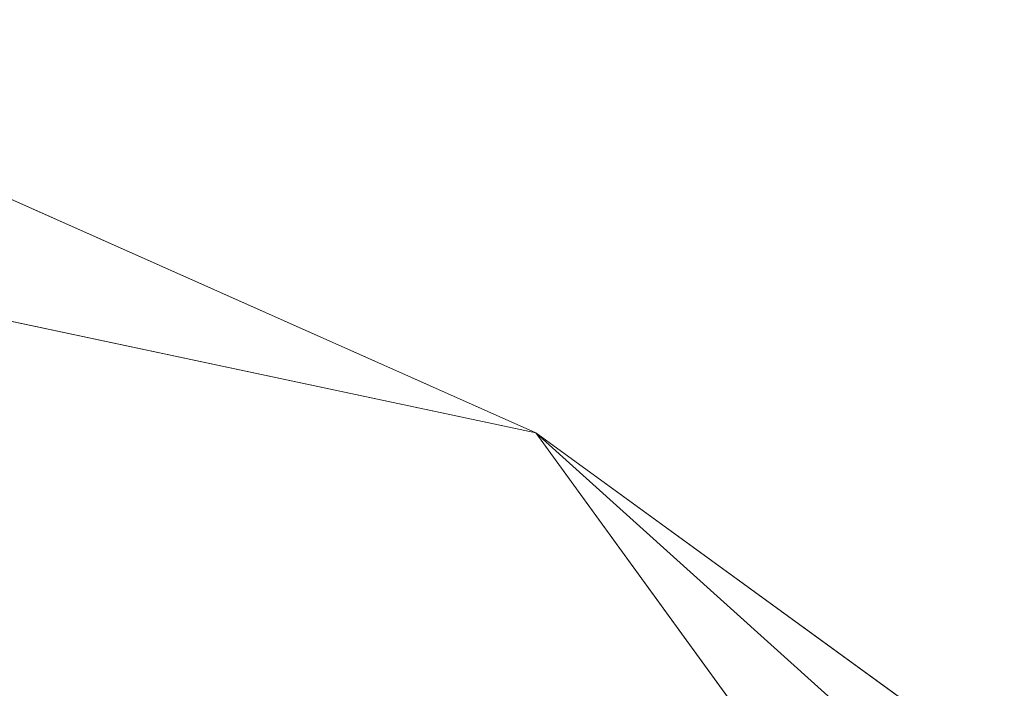
# Model space of a CAD drawing. Units: inches. Extents: x 0 to 204, y 0 to 264.
# Drawn here: x 101 to 102, y 164 to 165 of the extents above; entities that cross this region are included whole.
import ezdxf

# ---------------------------------------------------------------- set-up
doc = ezdxf.new("R2010")
doc.units = ezdxf.units.IN
doc.header["$MEASUREMENT"] = 0
doc.layers.get('0').update_dxf_attribs({"color": 10})

# ---------------------------------------------------------------- blocks, each defined once
blk = doc.blocks.new('550SWIV-01-3D')
at = {"lineweight": 18}
mesh = blk.add_polyface(dxfattribs=at)
corners = [(-10.342, -0.1272, -7.3291), (-10.118, -2.2583, -7.3291), (-9.4559, -4.2962, -7.3291), (-8.3844, -6.152, -7.3291), (-6.9506, -7.7444, -7.3291), (-5.217, -9.0039, -7.3291), (-3.2594, -9.8755, -7.3291), (-1.1634, -10.321, -7.3291), (0.9794, -10.321, -7.3291), (3.0754, -9.8755, -7.3291), (5.033, -9.0039, -7.3291), (6.7666, -7.7444, -7.3291), (8.2004, -6.152, -7.3291), (9.2718, -4.2962, -7.3291), (9.934, -2.2583, -7.3291), (10.158, -0.1272, -7.3291), (9.934, 2.0039, -7.3291), (9.2718, 4.0419, -7.3291), (8.2004, 5.8976, -7.3291), (6.7666, 7.4901, -7.3291), (5.033, 8.7496, -7.3291), (3.0754, 9.6211, -7.3291), (0.9794, 10.0667, -7.3291), (-1.1634, 10.0667, -7.3291), (-3.2594, 9.6211, -7.3291), (-5.217, 8.7496, -7.3291), (-6.9506, 7.4901, -7.3291), (-8.3844, 5.8976, -7.3291), (-9.4559, 4.0419, -7.3291), (-10.118, 2.0039, -7.3291)]
mesh.append_faces([[corners[k] for k in face] for face in [(12, 10, 11), (7, 4, 5, 6)]], dxfattribs={"vtx0": -1})
mesh.append_faces([[corners[k] for k in face] for face in [(9, 15, 4, 7)]], dxfattribs={"vtx0": -1, "vtx1": -1, "vtx2": -1, "vtx3": -1})
mesh.append_faces([[corners[k] for k in face] for face in [(16, 19, 0, 1)]], dxfattribs={"vtx0": -1, "vtx1": -1, "vtx3": -1})
mesh.append_faces([[corners[k] for k in face] for face in [(15, 9, 10, 12)]], dxfattribs={"vtx0": -1, "vtx2": -1, "vtx3": -1})
mesh.append_faces([[corners[k] for k in face] for face in [(0, 19, 20, 21), (0, 21, 22, 23)]], dxfattribs={"vtx0": -1, "vtx3": -1})
mesh.append_faces([[corners[k] for k in face] for face in [(14, 15, 12, 13), (8, 9, 7)]], dxfattribs={"vtx1": -1})
mesh.append_faces([[corners[k] for k in face] for face in [(29, 0, 23, 26)]], dxfattribs={"vtx1": -1, "vtx2": -1, "vtx3": -1})
mesh.append_faces([[corners[k] for k in face] for face in [(1, 2, 15, 16)]], dxfattribs={"vtx1": -1, "vtx3": -1})
mesh.append_faces([[corners[k] for k in face] for face in [(2, 3, 4, 15)]], dxfattribs={"vtx2": -1, "vtx3": -1})
mesh.append_faces([[corners[k] for k in face] for face in [(16, 17, 18, 19), (26, 27, 28, 29), (23, 24, 25, 26)]], dxfattribs={"vtx3": -1})
mesh = blk.add_polyface(dxfattribs=at)
corners = [(-10.342, -0.1272, -7.5791), (-10.118, 2.0039, -7.5791), (-9.4559, 4.0419, -7.5791), (-8.3844, 5.8976, -7.5791), (-6.9506, 7.4901, -7.5791), (-5.217, 8.7496, -7.5791), (-3.2594, 9.6211, -7.5791), (-1.1634, 10.0667, -7.5791), (0.9794, 10.0667, -7.5791), (3.0754, 9.6211, -7.5791), (5.033, 8.7496, -7.5791), (6.7666, 7.4901, -7.5791), (8.2004, 5.8976, -7.5791), (9.2718, 4.0419, -7.5791), (9.934, 2.0039, -7.5791), (10.158, -0.1272, -7.5791), (9.934, -2.2583, -7.5791), (9.2718, -4.2962, -7.5791), (8.2004, -6.152, -7.5791), (6.7666, -7.7444, -7.5791), (5.033, -9.0039, -7.5791), (3.0754, -9.8755, -7.5791), (0.9794, -10.321, -7.5791), (-1.1634, -10.321, -7.5791), (-3.2594, -9.8755, -7.5791), (-5.217, -9.0039, -7.5791), (-6.9506, -7.7444, -7.5791), (-8.3844, -6.152, -7.5791), (-9.4559, -4.2962, -7.5791), (-10.118, -2.2583, -7.5791)]
mesh.append_faces([[corners[k] for k in face] for face in [(18, 15, 16, 17)]], dxfattribs={"vtx0": -1})
mesh.append_faces([[corners[k] for k in face] for face in [(7, 1, 4), (15, 18, 26)]], dxfattribs={"vtx0": -1, "vtx1": -1, "vtx2": -1})
mesh.append_faces([[corners[k] for k in face] for face in [(10, 14, 1, 7), (18, 21, 23, 26)]], dxfattribs={"vtx0": -1, "vtx1": -1, "vtx2": -1, "vtx3": -1})
mesh.append_faces([[corners[k] for k in face] for face in [(28, 14, 15)]], dxfattribs={"vtx0": -1, "vtx2": -1})
mesh.append_faces([[corners[k] for k in face] for face in [(28, 0, 1, 14)]], dxfattribs={"vtx0": -1, "vtx2": -1, "vtx3": -1})
mesh.append_faces([[corners[k] for k in face] for face in [(29, 0, 28), (25, 26, 23, 24), (22, 23, 21)]], dxfattribs={"vtx1": -1})
mesh.append_faces([[corners[k] for k in face] for face in [(10, 11, 12), (5, 6, 7, 4), (2, 3, 4, 1)]], dxfattribs={"vtx2": -1})
mesh.append_faces([[corners[k] for k in face] for face in [(12, 13, 14, 10), (26, 27, 28, 15)]], dxfattribs={"vtx2": -1, "vtx3": -1})
mesh.append_faces([[corners[k] for k in face] for face in [(7, 8, 9, 10), (18, 19, 20, 21)]], dxfattribs={"vtx3": -1})
mesh = blk.add_polyface(dxfattribs=at)
corners = [(-10.342, -0.1272, -7.3291), (-10.118, 2.0039, -7.3291), (-9.4559, 4.0419, -7.3291), (-8.3844, 5.8976, -7.3291), (-6.9506, 7.4901, -7.3291), (-5.217, 8.7496, -7.3291), (-3.2594, 9.6211, -7.3291), (-1.1634, 10.0667, -7.3291), (0.9794, 10.0667, -7.3291), (3.0754, 9.6211, -7.3291), (5.033, 8.7496, -7.3291), (6.7666, 7.4901, -7.3291), (8.2004, 5.8976, -7.3291), (9.2718, 4.0419, -7.3291), (9.934, 2.0039, -7.3291), (10.158, -0.1272, -7.3291), (10.158, -0.1272, -7.5791), (9.934, 2.0039, -7.5791), (9.2718, 4.0419, -7.5791), (8.2004, 5.8976, -7.5791), (6.7666, 7.4901, -7.5791), (5.033, 8.7496, -7.5791), (3.0754, 9.6211, -7.5791), (0.9794, 10.0667, -7.5791), (-1.1634, 10.0667, -7.5791), (-3.2594, 9.6211, -7.5791), (-5.217, 8.7496, -7.5791), (-6.9506, 7.4901, -7.5791), (-8.3844, 5.8976, -7.5791), (-9.4559, 4.0419, -7.5791), (-10.118, 2.0039, -7.5791), (-10.342, -0.1272, -7.5791)]
mesh.append_faces([[corners[k] for k in face] for face in [(1, 30, 31, 0)]], dxfattribs={"vtx0": -1})
mesh.append_faces([[corners[k] for k in face] for face in [(6, 25, 26, 5), (5, 26, 27, 4), (2, 29, 30, 1), (3, 28, 29, 2), (4, 27, 28, 3)]], dxfattribs={"vtx0": -1, "vtx2": -1})
mesh.append_faces([[corners[k] for k in face] for face in [(16, 17, 14, 15)]], dxfattribs={"vtx1": -1})
mesh.append_faces([[corners[k] for k in face] for face in [(17, 18, 13, 14), (18, 19, 12, 13), (20, 21, 10, 11), (21, 22, 9, 10), (19, 20, 11, 12), (22, 23, 8, 9), (7, 8, 23, 24), (24, 25, 6, 7)]], dxfattribs={"vtx1": -1, "vtx3": -1})

msp = doc.modelspace()

# ---------------------------------------------------------------- linework, layer by layer
at = {"lineweight": 18, "invisible_edges": 15}
for points in [[(100.65037, 164.91509, 25.89635), (101.92518, 164.80463, 26.83122), (101.25212, 165.81087, 34)], [(102.98142, 165.24055, 23.8727), (101.51629, 165.81098, 24.57242), (101.56068, 165.41298, 22.93463)], [(101.56068, 165.41298, 22.93463), (100.52449, 165.6814, 23.15803), (100.91739, 165.26432, 21.48519)], [(101.43409, 165.19977, 34.90106), (100.24574, 165.39082, 34.78226), (100.20351, 165.62277, 36.12513)], [(102.09503, 165.52417, 27.59449), (100.75212, 164.63866, 18.5), (100.98287, 165.61088, 26.61115)], [(103.13562, 165.60125, 22.79064), (102.40154, 165.43327, 20.67666), (103.96378, 165.19878, 21.58281)], [(101.73888, 165.32277, 18.54777), (102.86926, 165.04138, 18.4789), (102.40154, 165.43327, 20.67666)], [(103.8594, 164.8367, 19.2388), (102.40154, 165.43327, 20.67666), (102.86926, 165.04138, 18.4789)], [(102.36004, 165.42738, 28.67188), (102.32602, 165.28015, 28.1875), (102.30981, 165.35099, 27.83716)], [(102.22075, 165.0523, 16.58437), (101.73888, 165.32277, 18.54777), (100.53839, 165.41494, 16.88894)], [(100.92297, 165.24948, 14.49731), (102.22075, 165.0523, 16.58437), (100.53839, 165.41494, 16.88894)], [(100.91739, 165.26432, 21.48519), (101.85442, 165.06165, 21.58093), (101.56068, 165.41298, 22.93463)], [(101.56068, 165.41298, 22.93463), (101.85442, 165.06165, 21.58093), (102.98142, 165.24055, 23.8727)], [(102.33788, 165.23395, 29.81314), (102.42033, 165.39382, 30.38669), (102.38849, 165.33304, 30.63506)], [(101.43409, 165.19977, 34.90106), (100.87317, 165.12697, 33.65138), (100.24574, 165.39082, 34.78226)], [(102.15194, 165.34572, 26.48811), (102.08446, 165.26769, 25.63448), (102.00367, 165.35059, 25.99788)], [(102.08446, 165.26769, 25.63448), (102.15194, 165.34572, 26.48811), (102.19699, 165.22802, 26.18377)], [(102.20878, 165.31, 26.66513), (102.19699, 165.22802, 26.18377), (102.15194, 165.34572, 26.48811)], [(102.30981, 165.35099, 27.83716), (102.27134, 165.23525, 27.09802), (102.27124, 165.32352, 27.3017)], [(102.30981, 165.35099, 27.83716), (102.29846, 165.22866, 27.70312), (102.27134, 165.23525, 27.09802)], [(102.33788, 165.23395, 29.81314), (102.38849, 165.33304, 30.63506), (102.27581, 165.20646, 30.1164)], [(102.38849, 165.33304, 30.63506), (102.30892, 165.28688, 30.84766), (102.27581, 165.20646, 30.1164)], [(101.73888, 165.32277, 18.54777), (102.22075, 165.0523, 16.58437), (102.86926, 165.04138, 18.4789)], [(102.20878, 165.31, 26.66513), (102.27124, 165.32352, 27.3017), (102.24266, 165.24805, 26.73437)], [(102.27134, 165.23525, 27.09802), (102.24266, 165.24805, 26.73437), (102.27124, 165.32352, 27.3017)], [(102.35212, 165.29328, 28.91406), (102.33426, 165.26864, 28.52776), (102.35121, 165.32722, 28.63032)], [(102.155, 165.27035, 30.84766), (102.21277, 165.22456, 30.48633), (102.2538, 165.3082, 31.20899)], [(102.20878, 165.31, 26.66513), (102.24266, 165.24805, 26.73437), (102.19699, 165.22802, 26.18377)], [(102.2538, 165.3082, 31.20899), (102.21277, 165.22456, 30.48633), (102.30892, 165.28688, 30.84766)], [(102.3791, 165.31183, 29.66403), (102.33788, 165.23395, 29.81314), (102.29653, 165.15313, 29.1423)], [(102.3657, 165.31254, 29.207), (102.34642, 165.26241, 28.9677), (102.35212, 165.29328, 28.91406)], [(102.34642, 165.26241, 28.9677), (102.3657, 165.31254, 29.207), (102.35013, 165.25421, 29.15625)], [(102.33426, 165.26864, 28.52776), (102.35212, 165.29328, 28.91406), (102.31752, 165.20989, 28.42969)], [(102.34642, 165.26241, 28.9677), (102.31752, 165.20989, 28.42969), (102.35212, 165.29328, 28.91406)], [(102.01736, 165.2071, 24.92384), (101.96791, 165.28266, 25.37306), (102.08446, 165.26769, 25.63448)], [(102.21277, 165.22456, 30.48633), (102.27581, 165.20646, 30.1164), (102.30892, 165.28688, 30.84766)], [(102.30912, 165.21223, 28.14607), (102.32939, 165.28645, 28.24677), (102.33426, 165.26864, 28.52776)], [(102.08446, 165.26769, 25.63448), (102.08337, 165.15652, 24.93518), (102.01736, 165.2071, 24.92384)], [(102.08337, 165.15652, 24.93518), (102.08446, 165.26769, 25.63448), (102.15806, 165.16732, 25.56215)], [(102.08446, 165.26769, 25.63448), (102.19699, 165.22802, 26.18377), (102.15806, 165.16732, 25.56215)], [(102.33426, 165.26864, 28.52776), (102.31752, 165.20989, 28.42969), (102.30912, 165.21223, 28.14607)], [(101.03524, 164.84722, 19.04806), (101.85442, 165.06165, 21.58093), (100.91739, 165.26432, 21.48519)], [(101.90744, 165.26057, 36.20297), (102.28116, 164.8675, 33.94233), (101.43409, 165.19977, 34.90106)], [(103.50326, 164.69654, 34.80903), (102.28116, 164.8675, 33.94233), (101.90744, 165.26057, 36.20297)], [(102.31752, 165.20989, 28.42969), (102.34642, 165.26241, 28.9677), (102.32249, 165.19925, 28.67188)], [(102.19699, 165.22802, 26.18377), (102.24266, 165.24805, 26.73437), (102.20158, 165.1225, 25.90607)], [(102.21579, 165.07419, 26.25), (102.20158, 165.1225, 25.90607), (102.24266, 165.24805, 26.73437)], [(102.24266, 165.24805, 26.73437), (102.27134, 165.23525, 27.09802), (102.24335, 165.12568, 26.73437)], [(102.30757, 165.24567, 27.86322), (102.30912, 165.21223, 28.14607), (102.29118, 165.19418, 27.71692)], [(102.20158, 165.1225, 25.90607), (102.15806, 165.16732, 25.56215), (102.19699, 165.22802, 26.18377)], [(102.29653, 165.15313, 29.1423), (102.33788, 165.23395, 29.81314), (102.24259, 165.12644, 29.38514)], [(102.27581, 165.20646, 30.1164), (102.24259, 165.12644, 29.38514), (102.33788, 165.23395, 29.81314)], [(102.33787, 165.22983, 28.94137), (102.29653, 165.15313, 29.1423), (102.29911, 165.14164, 28.71701)], [(102.17857, 165.14679, 29.81002), (102.21277, 165.22456, 30.48633), (102.11366, 165.18657, 30.125)], [(102.21277, 165.22456, 30.48633), (102.17857, 165.14679, 29.81002), (102.27581, 165.20646, 30.1164)], [(102.01736, 165.2071, 24.92384), (101.99474, 165.13649, 24.33451), (101.93215, 165.21473, 24.74824)], [(102.01736, 165.2071, 24.92384), (102.08337, 165.15652, 24.93518), (101.99474, 165.13649, 24.33451)], [(102.29535, 164.20569, 14.49958), (102.13785, 164.12409, 14.49999), (102.47265, 165.21291, 14.49451)], [(102.24259, 165.12644, 29.38514), (102.27581, 165.20646, 30.1164), (102.17857, 165.14679, 29.81002)], [(102.29092, 165.21457, 27.57062), (102.29118, 165.19418, 27.71692), (102.27284, 165.15842, 27.40107)], [(102.29195, 165.17724, 27.85835), (102.29118, 165.19418, 27.71692), (102.30912, 165.21223, 28.14607)], [(102.30912, 165.21223, 28.14607), (102.29384, 165.16158, 28.02887), (102.29195, 165.17724, 27.85835)], [(102.31752, 165.20989, 28.42969), (102.29384, 165.16158, 28.02887), (102.30912, 165.21223, 28.14607)], [(102.29485, 165.14429, 28.1875), (102.29384, 165.16158, 28.02887), (102.31752, 165.20989, 28.42969)], [(101.43409, 165.19977, 34.90106), (102.28116, 164.8675, 33.94233), (100.87317, 165.12697, 33.65138)], [(102.27478, 165.14214, 27.57062), (102.27284, 165.15842, 27.40107), (102.29118, 165.19418, 27.71692)], [(102.29118, 165.19418, 27.71692), (102.29195, 165.17724, 27.85835), (102.27478, 165.14214, 27.57062)], [(102.29195, 165.17724, 27.85835), (102.27749, 165.13019, 27.73783), (102.27478, 165.14214, 27.57062)], [(102.29384, 165.16158, 28.02887), (102.27749, 165.13019, 27.73783), (102.29195, 165.17724, 27.85835)], [(102.13043, 165.04305, 24.80367), (102.08337, 165.15652, 24.93518), (102.15806, 165.16732, 25.56215)], [(102.15806, 165.16732, 25.56215), (102.1677, 165.04997, 25.3046), (102.13043, 165.04305, 24.80367)], [(102.15806, 165.16732, 25.56215), (102.20158, 165.1225, 25.90607), (102.1677, 165.04997, 25.3046)], [(102.08337, 165.15652, 24.93518), (102.06274, 165.04625, 24.18644), (101.99474, 165.13649, 24.33451)], [(102.06274, 165.04625, 24.18644), (102.08337, 165.15652, 24.93518), (102.13043, 165.04305, 24.80367)], [(102.24259, 165.12644, 29.38514), (102.21275, 165.06277, 28.8231), (102.29653, 165.15313, 29.1423)], [(102.29653, 165.15313, 29.1423), (102.21275, 165.06277, 28.8231), (102.24445, 165.06226, 28.48935)], [(102.22751, 165.05874, 26.69064), (102.25763, 165.15236, 26.98542), (102.24285, 165.08429, 26.98542)], [(102.25799, 165.10973, 27.27599), (102.24285, 165.08429, 26.98542), (102.27284, 165.15842, 27.40107)], [(102.25763, 165.15236, 26.98542), (102.27284, 165.15842, 27.40107), (102.24285, 165.08429, 26.98542)], [(102.24445, 165.06226, 28.48935), (102.29911, 165.14164, 28.71701), (102.29653, 165.15313, 29.1423)], [(102.25799, 165.10973, 27.27599), (102.27284, 165.15842, 27.40107), (102.27478, 165.14214, 27.57062)], [(102.26722, 165.08933, 27.70312), (102.27749, 165.13019, 27.73783), (102.29384, 165.16158, 28.02887)], [(101.99024, 165.04623, 23.71385), (101.8964, 165.1468, 24.12341), (101.99474, 165.13649, 24.33451)], [(102.08594, 165.13042, 29.64062), (102.14247, 165.07918, 29.22913), (102.17857, 165.14679, 29.81002)], [(102.24259, 165.12644, 29.38514), (102.17857, 165.14679, 29.81002), (102.14247, 165.07918, 29.22913)], [(102.27478, 165.14214, 27.57062), (102.23958, 165.03437, 27.21875), (102.25799, 165.10973, 27.27599)], [(102.27478, 165.14214, 27.57062), (102.27749, 165.13019, 27.73783), (102.23958, 165.03437, 27.21875)], [(102.26587, 165.076, 28.19711), (102.29911, 165.14164, 28.71701), (102.24445, 165.06226, 28.48935)], [(102.29663, 165.14783, 28.21871), (102.29911, 165.14164, 28.71701), (102.26587, 165.076, 28.19711)], [(102.15943, 164.71436, 32.47263), (100.87317, 165.12697, 33.65138), (102.28116, 164.8675, 33.94233)], [(102.15943, 164.71436, 32.47263), (101.0003, 164.95001, 32.32777), (100.87317, 165.12697, 33.65138)], [(102.06274, 165.04625, 24.18644), (101.99024, 165.04623, 23.71385), (101.99474, 165.13649, 24.33451)], [(102.21275, 165.06277, 28.8231), (102.24259, 165.12644, 29.38514), (102.14247, 165.07918, 29.22913)], [(102.1677, 165.04997, 25.3046), (102.20158, 165.1225, 25.90607), (102.17666, 165.00107, 25.56215)], [(102.24008, 165.05639, 27.08571), (102.25799, 165.10973, 27.27599), (102.23958, 165.03437, 27.21875)], [(102.25799, 165.10973, 27.27599), (102.24008, 165.05639, 27.08571), (102.24285, 165.08429, 26.98542)], [(102.19571, 165.00842, 26.06687), (102.22434, 165.09015, 26.40022), (102.20926, 165.01961, 26.39588)], [(102.22434, 165.09015, 26.40022), (102.22751, 165.05874, 26.69064), (102.20926, 165.01961, 26.39588)], [(100.10574, 165.07985, 28.20364), (101.35288, 164.19811, 25.65973), (100.30454, 164.39226, 25.64278)], [(101.95646, 164.99517, 23.20771), (101.86064, 165.07887, 23.49859), (101.99024, 165.04623, 23.71385)], [(102.14247, 165.07918, 29.22913), (102.03052, 165.01812, 28.67188), (102.13367, 165.0185, 28.67188)], [(102.14247, 165.07918, 29.22913), (102.13367, 165.0185, 28.67188), (102.21275, 165.06277, 28.8231)], [(102.22751, 165.05874, 26.69064), (102.24285, 165.08429, 26.98542), (102.22292, 165.0268, 26.75862)], [(102.24285, 165.08429, 26.98542), (102.24008, 165.05639, 27.08571), (102.22292, 165.0268, 26.75862)], [(102.26587, 165.076, 28.19711), (102.22872, 165.0051, 27.68552), (102.26198, 165.07891, 27.61129)], [(102.24445, 165.06226, 28.48935), (102.22872, 165.0051, 27.68552), (102.26587, 165.076, 28.19711)], [(102.13367, 165.0185, 28.67188), (102.16894, 164.98921, 28.23362), (102.21275, 165.06277, 28.8231)], [(102.16894, 164.98921, 28.23362), (102.1494, 164.93551, 27.72459), (102.24445, 165.06226, 28.48935)], [(102.24445, 165.06226, 28.48935), (102.1494, 164.93551, 27.72459), (102.22872, 165.0051, 27.68552)], [(102.21275, 165.06277, 28.8231), (102.16894, 164.98921, 28.23362), (102.24445, 165.06226, 28.48935)], [(101.03524, 164.84722, 19.04806), (102.55964, 164.45926, 19.21707), (101.85442, 165.06165, 21.58093)], [(102.13043, 165.04305, 24.80367), (102.1677, 165.04997, 25.3046), (102.13753, 164.92795, 24.87429)], [(102.22292, 165.0268, 26.75862), (102.20539, 164.98944, 26.47115), (102.22751, 165.05874, 26.69064)], [(102.20926, 165.01961, 26.39588), (102.22751, 165.05874, 26.69064), (102.20539, 164.98944, 26.47115)], [(102.22292, 165.0268, 26.75862), (102.24008, 165.05639, 27.08571), (102.21194, 164.97941, 26.73437)], [(102.22075, 165.0523, 16.58437), (103.78729, 164.74175, 17.60231), (102.86926, 165.04138, 18.4789)], [(102.2868, 164.90564, 14.49904), (103.71896, 164.65177, 16.05154), (102.22075, 165.0523, 16.58437)], [(101.95646, 164.99517, 23.20771), (101.99024, 165.04623, 23.71385), (102.00465, 164.94461, 23.2178)], [(102.06274, 165.04625, 24.18644), (102.04881, 164.96877, 23.69677), (101.99024, 165.04623, 23.71385)], [(101.99024, 165.04623, 23.71385), (102.04881, 164.96877, 23.69677), (102.00465, 164.94461, 23.2178)], [(102.06274, 165.04625, 24.18644), (102.09904, 164.9962, 24.29898), (102.04881, 164.96877, 23.69677)], [(102.06274, 165.04625, 24.18644), (102.13043, 165.04305, 24.80367), (102.09904, 164.9962, 24.29898)], [(102.0984, 164.85483, 24.18644), (102.09904, 164.9962, 24.29898), (102.13043, 165.04305, 24.80367)], [(102.19105, 165.02795, 25.81502), (102.19571, 165.00842, 26.06687), (102.17812, 164.97859, 25.73591)], [(102.21194, 164.97941, 26.73437), (102.20539, 164.98944, 26.47115), (102.22292, 165.0268, 26.75862)], [(101.95646, 164.99517, 23.20771), (101.90672, 164.96128, 22.74235), (101.82488, 165.01094, 22.87377)], [(102.00281, 164.96196, 28.1875), (102.08899, 164.92104, 27.82218), (102.13367, 165.0185, 28.67188)], [(102.16894, 164.98921, 28.23362), (102.13367, 165.0185, 28.67188), (102.08899, 164.92104, 27.82218)], [(102.18983, 164.96149, 26.18263), (102.20926, 165.01961, 26.39588), (102.20539, 164.98944, 26.47115)], [(102.18983, 164.96149, 26.18263), (102.19571, 165.00842, 26.06687), (102.20926, 165.01961, 26.39588)], [(102.22872, 165.0051, 27.68552), (102.13215, 164.88409, 27.21875), (102.17329, 164.89857, 26.85311)], [(102.22872, 165.0051, 27.68552), (102.1494, 164.93551, 27.72459), (102.13215, 164.88409, 27.21875)], [(102.22732, 165.00999, 27.00387), (102.22872, 165.0051, 27.68552), (102.17329, 164.89857, 26.85311)], [(102.19571, 165.00842, 26.06687), (102.17732, 164.9493, 25.88838), (102.17812, 164.97859, 25.73591)], [(102.17732, 164.9493, 25.88838), (102.19571, 165.00842, 26.06687), (102.18983, 164.96149, 26.18263)], [(101.95826, 164.91307, 22.71831), (101.90672, 164.96128, 22.74235), (101.95646, 164.99517, 23.20771)], [(101.95826, 164.91307, 22.71831), (101.95646, 164.99517, 23.20771), (102.00465, 164.94461, 23.2178)], [(102.0802, 164.91734, 23.84252), (102.04881, 164.96877, 23.69677), (102.09904, 164.9962, 24.29898)], [(102.0802, 164.91734, 23.84252), (102.09904, 164.9962, 24.29898), (102.0984, 164.85483, 24.18644)], [(102.16894, 164.98921, 28.23362), (102.08899, 164.92104, 27.82218), (102.1494, 164.93551, 27.72459)], [(102.15837, 164.94301, 25.37777), (102.1744, 164.99684, 25.52242), (102.17812, 164.97859, 25.73591)], [(102.1843, 164.92445, 26.25), (102.18983, 164.96149, 26.18263), (102.20539, 164.98944, 26.47115)], [(102.17812, 164.97859, 25.73591), (102.17732, 164.9493, 25.88838), (102.14918, 164.89865, 25.3722)], [(102.15837, 164.94301, 25.37777), (102.17812, 164.97859, 25.73591), (102.14918, 164.89865, 25.3722)], [(101.86385, 164.88086, 22.00079), (101.78913, 164.94301, 22.24894), (101.90672, 164.96128, 22.74235)], [(101.90672, 164.96128, 22.74235), (101.95826, 164.91307, 22.71831), (101.86385, 164.88086, 22.00079)], [(102.03455, 164.8235, 23.03032), (102.00465, 164.94461, 23.2178), (102.04881, 164.96877, 23.69677)], [(102.03455, 164.8235, 23.03032), (102.04881, 164.96877, 23.69677), (102.0802, 164.91734, 23.84252)], [(102.15776, 164.96574, 25.22982), (102.15837, 164.94301, 25.37777), (102.13949, 164.90057, 25.08352)], [(102.17732, 164.9493, 25.88838), (102.18983, 164.96149, 26.18263), (102.16761, 164.89125, 25.9574)], [(100.18216, 164.93093, 30.28943), (101.0003, 164.95001, 32.32777), (101.55116, 164.73228, 31.16109)], [(102.15943, 164.71436, 32.47263), (101.55116, 164.73228, 31.16109), (101.0003, 164.95001, 32.32777)], [(102.14918, 164.89865, 25.3722), (102.17732, 164.9493, 25.88838), (102.15091, 164.85805, 25.6648)], [(101.95826, 164.91307, 22.71831), (102.00465, 164.94461, 23.2178), (101.99712, 164.85574, 22.72944)], [(102.03455, 164.8235, 23.03032), (101.99712, 164.85574, 22.72944), (102.00465, 164.94461, 23.2178)], [(102.06437, 164.85899, 27.27126), (102.1494, 164.93551, 27.72459), (102.08899, 164.92104, 27.82218)], [(102.1494, 164.93551, 27.72459), (102.06437, 164.85899, 27.27126), (102.13215, 164.88409, 27.21875)], [(102.12463, 164.87892, 24.78518), (102.14111, 164.93464, 24.93722), (102.13949, 164.90057, 25.08352)], [(102.17329, 164.89857, 26.85311), (102.13945, 164.82636, 26.15696), (102.19266, 164.94106, 26.39645)], [(102.13949, 164.90057, 25.08352), (102.15837, 164.94301, 25.37777), (102.14918, 164.89865, 25.3722)], [(101.55116, 164.73228, 31.16109), (100.72349, 164.77986, 28.91413), (100.18216, 164.93093, 30.28943)], [(101.86385, 164.88086, 22.00079), (101.95826, 164.91307, 22.71831), (101.94742, 164.84158, 22.24894)], [(101.95826, 164.91307, 22.71831), (101.99712, 164.85574, 22.72944), (101.94742, 164.84158, 22.24894)], [(102.06437, 164.85899, 27.27126), (102.08899, 164.92104, 27.82218), (101.97509, 164.90581, 27.70312)], [(102.03455, 164.8235, 23.03032), (102.0802, 164.91734, 23.84252), (102.05927, 164.78171, 23.49859)], [(102.13215, 164.88409, 27.21875), (102.09045, 164.80265, 26.52531), (102.17329, 164.89857, 26.85311)], [(102.09045, 164.80265, 26.52531), (102.13945, 164.82636, 26.15696), (102.17329, 164.89857, 26.85311)], [(102.10357, 164.8243, 24.49548), (102.12447, 164.90353, 24.64462), (102.12463, 164.87892, 24.78518)], [(102.12463, 164.87892, 24.78518), (102.13949, 164.90057, 25.08352), (102.11571, 164.8336, 24.787)], [(102.11571, 164.8336, 24.787), (102.13949, 164.90057, 25.08352), (102.13049, 164.85624, 25.08009)], [(102.13049, 164.85624, 25.08009), (102.13949, 164.90057, 25.08352), (102.14918, 164.89865, 25.3722)], [(102.13422, 164.82485, 25.3722), (102.13049, 164.85624, 25.08009), (102.14918, 164.89865, 25.3722)], [(102.06437, 164.85899, 27.27126), (102.01568, 164.79278, 26.73437), (102.13215, 164.88409, 27.21875)], [(102.09045, 164.80265, 26.52531), (102.13215, 164.88409, 27.21875), (102.01568, 164.79278, 26.73437)], [(101.81471, 164.81179, 21.31171), (101.75337, 164.87508, 21.62412), (101.86385, 164.88086, 22.00079)], [(101.86385, 164.88086, 22.00079), (101.88803, 164.74702, 21.3102), (101.81471, 164.81179, 21.31171)], [(101.88803, 164.74702, 21.3102), (101.86385, 164.88086, 22.00079), (101.94742, 164.84158, 22.24894)], [(102.10782, 164.87243, 24.35201), (102.10357, 164.8243, 24.49548), (102.09322, 164.81857, 24.23745)], [(102.10357, 164.8243, 24.49548), (102.12463, 164.87892, 24.78518), (102.11571, 164.8336, 24.787)], [(102.13945, 164.82636, 26.15696), (102.10724, 164.75801, 25.48046), (102.158, 164.87214, 25.78903)], [(102.06437, 164.85899, 27.27126), (101.94738, 164.84966, 27.21875), (102.01568, 164.79278, 26.73437)], [(102.15943, 164.71436, 32.47263), (102.28116, 164.8675, 33.94233), (103.36642, 164.44107, 32.94607)], [(101.03524, 164.84722, 19.04806), (100.4584, 164.70817, 16.64662), (101.43906, 164.55963, 17.47588)], [(101.03524, 164.84722, 19.04806), (101.43906, 164.55963, 17.47588), (102.55964, 164.45926, 19.21707)], [(101.94742, 164.84158, 22.24894), (101.99712, 164.85574, 22.72944), (101.99921, 164.74916, 22.39936)], [(101.99921, 164.74916, 22.39936), (101.99712, 164.85574, 22.72944), (102.03455, 164.8235, 23.03032)], [(102.13049, 164.85624, 25.08009), (102.10083, 164.75845, 24.787), (102.11571, 164.8336, 24.787)], [(101.95771, 164.69394, 21.73058), (101.88803, 164.74702, 21.3102), (101.94742, 164.84158, 22.24894)], [(101.94742, 164.84158, 22.24894), (101.99921, 164.74916, 22.39936), (101.95771, 164.69394, 21.73058)], [(102.09117, 164.84132, 24.05941), (102.09322, 164.81857, 24.23745), (102.07284, 164.77352, 23.91311)], [(102.11571, 164.8336, 24.787), (102.10083, 164.75845, 24.787), (102.09467, 164.77637, 24.50929)], [(102.09467, 164.77637, 24.50929), (102.10357, 164.8243, 24.49548), (102.11571, 164.8336, 24.787)], [(102.02372, 164.71529, 22.87377), (101.99921, 164.74916, 22.39936), (102.03455, 164.8235, 23.03032)], [(102.13945, 164.82636, 26.15696), (102.09045, 164.80265, 26.52531), (102.04873, 164.72122, 25.83186)], [(102.04873, 164.72122, 25.83186), (102.10724, 164.75801, 25.48046), (102.13945, 164.82636, 26.15696)], [(102.09467, 164.77637, 24.50929), (102.0825, 164.76981, 24.20179), (102.10357, 164.8243, 24.49548)], [(102.10357, 164.8243, 24.49548), (102.0825, 164.76981, 24.20179), (102.09322, 164.81857, 24.23745)], [(101.76956, 164.76054, 20.77065), (101.71761, 164.80715, 20.99929), (101.81471, 164.81179, 21.31171)], [(101.76956, 164.76054, 20.77065), (101.81471, 164.81179, 21.31171), (101.88803, 164.74702, 21.3102)], [(102.058, 164.75244, 23.61478), (102.07453, 164.81022, 23.76681), (102.07284, 164.77352, 23.91311)], [(102.0825, 164.76981, 24.20179), (102.07284, 164.77352, 23.91311), (102.09322, 164.81857, 24.23745)], [(102.54043, 164.69738, 15.65373), (102.44232, 164.6742, 14.49722), (102.56826, 164.80735, 15.56279)], [(102.01568, 164.79278, 26.73437), (101.97334, 164.71202, 26.04093), (102.09045, 164.80265, 26.52531)], [(102.09045, 164.80265, 26.52531), (101.97334, 164.71202, 26.04093), (102.04873, 164.72122, 25.83186)], [(102.10724, 164.75801, 25.48046), (102.08203, 164.70433, 24.8779), (102.12334, 164.80322, 25.18161)], [(101.97334, 164.71202, 26.04093), (102.01568, 164.79278, 26.73437), (101.89195, 164.73736, 26.25)], [(102.43119, 164.52058, 13.38554), (102.48006, 164.79325, 14.25), (102.52113, 164.76222, 13.05786)], [(101.97588, 164.50259, 28.74286), (101.1609, 164.67262, 27.62064), (100.72349, 164.77986, 28.91413)], [(101.55116, 164.73228, 31.16109), (101.97588, 164.50259, 28.74286), (100.72349, 164.77986, 28.91413)], [(102.03691, 164.69661, 23.32508), (102.05788, 164.77912, 23.47421), (102.058, 164.75244, 23.61478)], [(102.058, 164.75244, 23.61478), (102.07284, 164.77352, 23.91311), (102.04903, 164.70473, 23.61659)], [(102.04903, 164.70473, 23.61659), (102.07284, 164.77352, 23.91311), (102.06378, 164.72687, 23.90969)], [(102.06378, 164.72687, 23.90969), (102.07284, 164.77352, 23.91311), (102.0825, 164.76981, 24.20179)], [(102.06744, 164.69205, 24.20179), (102.06378, 164.72687, 23.90969), (102.0825, 164.76981, 24.20179)], [(102.09467, 164.77637, 24.50929), (102.06744, 164.69205, 24.20179), (102.0825, 164.76981, 24.20179)], [(101.75513, 164.69342, 20.23482), (101.68186, 164.73922, 20.37447), (101.76956, 164.76054, 20.77065)], [(101.75513, 164.69342, 20.23482), (101.76956, 164.76054, 20.77065), (101.84142, 164.63551, 20.37447)], [(101.88803, 164.74702, 21.3102), (101.84142, 164.63551, 20.37447), (101.76956, 164.76054, 20.77065)], [(102.08203, 164.70433, 24.8779), (102.10724, 164.75801, 25.48046), (102.03785, 164.65052, 24.96281)], [(102.10724, 164.75801, 25.48046), (102.04873, 164.72122, 25.83186), (102.03785, 164.65052, 24.96281)], [(101.84142, 164.63551, 20.37447), (101.88803, 164.74702, 21.3102), (101.90815, 164.61731, 20.91685)], [(101.95771, 164.69394, 21.73058), (101.90815, 164.61731, 20.91685), (101.88803, 164.74702, 21.3102)], [(101.98818, 164.64887, 22.24894), (101.95771, 164.69394, 21.73058), (101.99921, 164.74916, 22.39936)], [(102.03691, 164.69661, 23.32508), (102.02659, 164.69203, 23.06705), (102.04124, 164.74801, 23.18161)], [(102.03691, 164.69661, 23.32508), (102.058, 164.75244, 23.61478), (102.04903, 164.70473, 23.61659)], [(102.1287, 164.33147, 26.93071), (101.35288, 164.19811, 25.65973), (101.76154, 164.73377, 28.30727)], [(101.97588, 164.50259, 28.74286), (101.55116, 164.73228, 31.16109), (103.12147, 164.22101, 29.59686)], [(102.15943, 164.71436, 32.47263), (103.24394, 164.33104, 31.27147), (101.55116, 164.73228, 31.16109)], [(102.0313, 164.60472, 24.1406), (102.08868, 164.7343, 24.57419), (102.08203, 164.70433, 24.8779)], [(102.03785, 164.65052, 24.96281), (102.04873, 164.72122, 25.83186), (101.93874, 164.61689, 25.19431)], [(101.97334, 164.71202, 26.04093), (101.93874, 164.61689, 25.19431), (102.04873, 164.72122, 25.83186)], [(102.06378, 164.72687, 23.90969), (102.03405, 164.62564, 23.61659), (102.04903, 164.70473, 23.61659)], [(101.51244, 164.39081, 15.80487), (100.4584, 164.70817, 16.64662), (100.79673, 164.44192, 14.49839)], [(100.4584, 164.70817, 16.64662), (101.51244, 164.39081, 15.80487), (101.43906, 164.55963, 17.47588)], [(101.97334, 164.71202, 26.04093), (101.85061, 164.65358, 25.52734), (101.93874, 164.61689, 25.19431)], [(102.02459, 164.71691, 22.88901), (102.02659, 164.69203, 23.06705), (102.0062, 164.64648, 22.74271)], [(102.04903, 164.70473, 23.61659), (102.03405, 164.62564, 23.61659), (102.02795, 164.64612, 23.33889)], [(102.02795, 164.64612, 23.33889), (102.03691, 164.69661, 23.32508), (102.04903, 164.70473, 23.61659)], [(101.2976, 164.69405, 28.31917), (100.54085, 164.208, 26.17727), (102.38983, 163.7493, 25.79417)], [(101.72099, 164.59937, 19.43724), (101.6461, 164.67129, 19.74965), (101.75513, 164.69342, 20.23482)], [(101.84142, 164.63551, 20.37447), (101.72099, 164.59937, 19.43724), (101.75513, 164.69342, 20.23482)], [(101.95771, 164.69394, 21.73058), (101.91709, 164.51603, 20.99929), (101.90815, 164.61731, 20.91685)], [(102.01581, 164.64098, 23.03139), (102.0062, 164.64648, 22.74271), (102.02659, 164.69203, 23.06705)], [(102.02795, 164.64612, 23.33889), (102.01581, 164.64098, 23.03139), (102.03691, 164.69661, 23.32508)], [(102.03691, 164.69661, 23.32508), (102.01581, 164.64098, 23.03139), (102.02659, 164.69203, 23.06705)], [(102.03785, 164.65052, 24.96281), (102.0313, 164.60472, 24.1406), (102.08203, 164.70433, 24.8779)], [(102.44551, 164.51343, 15.16917), (102.44232, 164.6742, 14.49722), (102.54043, 164.69738, 15.65373)], [(102.54043, 164.69738, 15.65373), (102.51597, 164.56967, 15.86717), (102.44551, 164.51343, 15.16917)], [(101.99136, 164.62595, 22.44438), (102.00794, 164.6858, 22.59641), (102.0062, 164.64648, 22.74271)], [(101.97588, 164.50259, 28.74286), (102.99899, 164.22948, 27.92343), (101.1609, 164.67262, 27.62064)], [(101.97025, 164.56892, 22.15468), (101.9913, 164.6547, 22.30381), (101.99136, 164.62595, 22.44438)], [(101.98204, 164.51622, 23.58551), (102.05403, 164.66538, 23.96677), (102.0313, 164.60472, 24.1406)], [(101.93874, 164.61689, 25.19431), (101.96597, 164.57407, 24.62844), (102.03785, 164.65052, 24.96281)], [(102.0313, 164.60472, 24.1406), (102.03785, 164.65052, 24.96281), (101.95384, 164.52228, 24.08201)], [(101.95384, 164.52228, 24.08201), (102.03785, 164.65052, 24.96281), (101.96597, 164.57407, 24.62844)], [(101.99136, 164.62595, 22.44438), (102.0062, 164.64648, 22.74271), (101.98234, 164.57586, 22.44619)], [(101.98234, 164.57586, 22.44619), (102.0062, 164.64648, 22.74271), (101.99708, 164.59749, 22.73929)], [(101.99708, 164.59749, 22.73929), (102.0062, 164.64648, 22.74271), (102.01581, 164.64098, 23.03139)], [(102.00066, 164.55924, 23.03139), (101.99708, 164.59749, 22.73929), (102.01581, 164.64098, 23.03139)], [(102.02795, 164.64612, 23.33889), (102.00066, 164.55924, 23.03139), (102.01581, 164.64098, 23.03139)], [(102.04812, 164.08654, 34.15616), (101.30801, 164.6337, 36.33769), (100.70599, 164.34795, 34.04783)], [(101.79589, 164.52081, 19.43723), (101.72099, 164.59937, 19.43724), (101.84142, 164.63551, 20.37447)], [(101.86736, 164.51697, 20.14109), (101.79589, 164.52081, 19.43723), (101.84142, 164.63551, 20.37447)], [(101.84142, 164.63551, 20.37447), (101.90815, 164.61731, 20.91685), (101.86736, 164.51697, 20.14109)], [(101.88337, 164.52606, 24.43128), (101.93874, 164.61689, 25.19431), (101.80926, 164.5698, 24.80468)], [(101.90815, 164.61731, 20.91685), (101.88154, 164.44961, 20.37447), (101.86736, 164.51697, 20.14109)], [(101.88337, 164.52606, 24.43128), (101.96597, 164.57407, 24.62844), (101.93874, 164.61689, 25.19431)], [(101.97465, 164.6236, 22.01121), (101.97025, 164.56892, 22.15468), (101.95995, 164.56549, 21.89664)], [(101.97025, 164.56892, 22.15468), (101.99136, 164.62595, 22.44438), (101.98234, 164.57586, 22.44619)], [(101.72099, 164.59937, 19.43724), (101.65358, 164.48448, 18.5), (101.61034, 164.60335, 19.12482)], [(101.95384, 164.52228, 24.08201), (101.98204, 164.51622, 23.58551), (102.0313, 164.60472, 24.1406)], [(101.72099, 164.59937, 19.43724), (101.79589, 164.52081, 19.43723), (101.73258, 164.43353, 18.5)], [(101.95801, 164.59249, 21.71861), (101.95995, 164.56549, 21.89664), (101.93955, 164.51943, 21.57231)], [(101.99708, 164.59749, 22.73929), (101.96727, 164.49284, 22.44619), (101.98234, 164.57586, 22.44619)], [(102.01937, 164.59646, 23.35935), (101.98204, 164.51622, 23.58551), (101.9741, 164.48781, 23.05564)], [(103.21758, 163.88086, 26.11686), (102.1287, 164.33147, 26.93071), (102.47515, 164.58462, 28.35194)], [(101.96597, 164.57407, 24.62844), (101.88337, 164.52606, 24.43128), (101.95384, 164.52228, 24.08201)], [(101.94912, 164.51214, 21.86099), (101.93955, 164.51943, 21.57231), (101.95995, 164.56549, 21.89664)], [(101.96123, 164.51588, 22.16848), (101.94912, 164.51214, 21.86099), (101.97025, 164.56892, 22.15468)], [(101.97025, 164.56892, 22.15468), (101.94912, 164.51214, 21.86099), (101.95995, 164.56549, 21.89664)], [(101.98234, 164.57586, 22.44619), (101.96727, 164.49284, 22.44619), (101.96123, 164.51588, 22.16848)], [(101.96123, 164.51588, 22.16848), (101.97025, 164.56892, 22.15468), (101.98234, 164.57586, 22.44619)], [(102.44551, 164.51343, 15.16917), (102.51597, 164.56967, 15.86717), (102.45017, 164.42664, 15.58803)], [(102.51597, 164.56967, 15.86717), (102.5093, 164.42333, 16.41967), (102.45017, 164.42664, 15.58803)], [(102.34874, 164.29168, 16.85853), (101.43906, 164.55963, 17.47588), (101.51244, 164.39081, 15.80487)], [(101.92429, 164.49831, 21.26764), (101.94136, 164.56139, 21.42601), (101.93955, 164.51943, 21.57231)], [(101.76792, 164.48603, 24.08201), (101.84506, 164.4381, 23.66147), (101.88337, 164.52606, 24.43128)], [(101.84506, 164.4381, 23.66147), (101.95384, 164.52228, 24.08201), (101.88337, 164.52606, 24.43128)], [(101.90572, 164.46027, 20.95408), (101.92472, 164.53028, 21.13341), (101.92429, 164.49831, 21.26764)], [(101.9741, 164.48781, 23.05564), (101.92589, 164.39426, 22.3714), (101.98471, 164.52753, 22.75193)], [(101.82829, 164.43334, 19.43724), (101.75646, 164.33018, 18.5), (101.79589, 164.52081, 19.43723)], [(101.86736, 164.51697, 20.14109), (101.82829, 164.43334, 19.43724), (101.79589, 164.52081, 19.43723)], [(101.82829, 164.43334, 19.43724), (101.86736, 164.51697, 20.14109), (101.84599, 164.38319, 19.74965)], [(101.95384, 164.52228, 24.08201), (101.84506, 164.4381, 23.66147), (101.92993, 164.46799, 23.58646)], [(101.92429, 164.49831, 21.26764), (101.93955, 164.51943, 21.57231), (101.9082, 164.43511, 21.13341)], [(101.9082, 164.43511, 21.13341), (101.93955, 164.51943, 21.57231), (101.92511, 164.45003, 21.513)], [(101.98204, 164.51622, 23.58551), (101.92993, 164.46799, 23.58646), (101.91903, 164.42523, 23.10963)], [(101.91903, 164.42523, 23.10963), (101.9741, 164.48781, 23.05564), (101.98204, 164.51622, 23.58551)], [(101.94912, 164.51214, 21.86099), (101.92511, 164.45003, 21.513), (101.93955, 164.51943, 21.57231)], [(101.95384, 164.52228, 24.08201), (101.92993, 164.46799, 23.58646), (101.98204, 164.51622, 23.58551)], [(101.96123, 164.51588, 22.16848), (101.93387, 164.42644, 21.86099), (101.94912, 164.51214, 21.86099)], [(102.36884, 164.43995, 14.4984), (102.44551, 164.51343, 15.16917), (102.45017, 164.42664, 15.58803)], [(102.4398, 164.5255, 13.21881), (102.6252, 164.45849, 12.39135), (102.60794, 164.43522, 13.31937)], [(102.4398, 164.5255, 13.21881), (102.60794, 164.43522, 13.31937), (102.58559, 164.43263, 14.25)], [(101.93387, 164.42644, 21.86099), (101.92511, 164.45003, 21.513), (101.94912, 164.51214, 21.86099)], [(101.90572, 164.46027, 20.95408), (101.92429, 164.49831, 21.26764), (101.9082, 164.43511, 21.13341)], [(101.92589, 164.39426, 22.3714), (101.9741, 164.48781, 23.05564), (101.91903, 164.42523, 23.10963)], [(101.84506, 164.4381, 23.66147), (101.86122, 164.39953, 23.21708), (101.92993, 164.46799, 23.58646)], [(101.85901, 164.34765, 20.23742), (101.89142, 164.46808, 20.54821), (101.87336, 164.37059, 20.51002)], [(101.92993, 164.46799, 23.58646), (101.86122, 164.39953, 23.21708), (101.91903, 164.42523, 23.10963)], [(101.89142, 164.46808, 20.54821), (101.90572, 164.46027, 20.95408), (101.87336, 164.37059, 20.51002)], [(101.88958, 164.39617, 20.82035), (101.87336, 164.37059, 20.51002), (101.90572, 164.46027, 20.95408)], [(101.88958, 164.39617, 20.82035), (101.90572, 164.46027, 20.95408), (101.9082, 164.43511, 21.13341)], [(101.89034, 164.3185, 21.54252), (101.95005, 164.45861, 22.14452), (101.92589, 164.39426, 22.3714)], [(101.92511, 164.45003, 21.513), (101.8953, 164.34972, 21.18484), (101.9082, 164.43511, 21.13341)], [(101.72657, 164.40225, 23.35935), (101.7872, 164.3815, 23.21403), (101.84506, 164.4381, 23.66147)], [(101.86122, 164.39953, 23.21708), (101.84506, 164.4381, 23.66147), (101.7872, 164.3815, 23.21403)], [(101.84408, 164.32179, 19.963), (101.87478, 164.43697, 20.2556), (101.85901, 164.34765, 20.23742)], [(101.75646, 164.33018, 18.5), (101.82829, 164.43334, 19.43724), (101.81045, 164.31677, 19.12482)], [(101.85662, 164.34854, 22.66377), (101.92589, 164.39426, 22.3714), (101.91903, 164.42523, 23.10963)], [(101.86122, 164.39953, 23.21708), (101.85662, 164.34854, 22.66377), (101.91903, 164.42523, 23.10963)], [(101.9082, 164.43511, 21.13341), (101.8953, 164.34972, 21.18484), (101.88958, 164.39617, 20.82035)], [(102.45017, 164.42664, 15.58803), (102.36032, 164.25748, 15.22636), (102.33509, 164.33237, 14.49894)], [(102.4253, 164.30928, 15.95314), (102.45017, 164.42664, 15.58803), (102.5093, 164.42333, 16.41967)]]:
    msp.add_3dface(points, dxfattribs=at)

# ---------------------------------------------------------------- block references
msp.add_blockref('550SWIV-01-3D', (96.81707, 156.00152, 7.57908))

doc.saveas('drawing.dxf')
